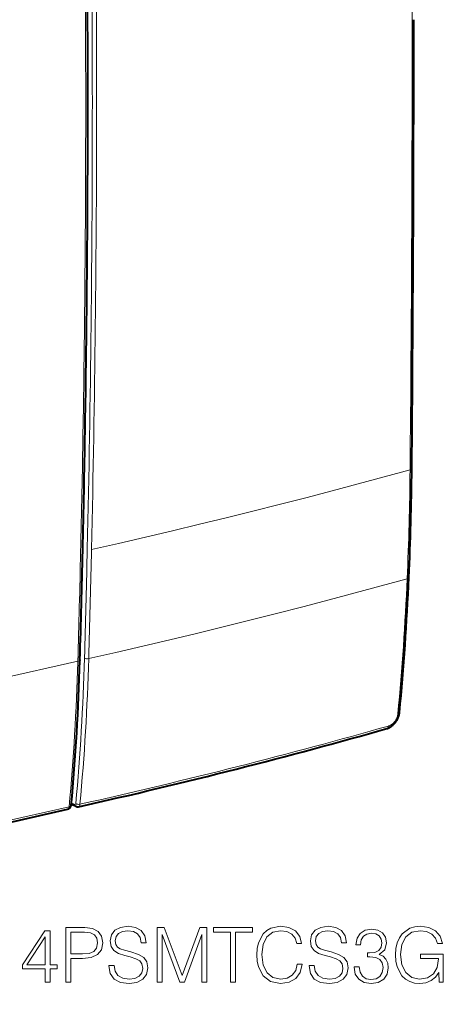
# Model space of a CAD drawing. Extents: x 0 to 420, y 0 to 297.
# Drawn here: x 347 to 374, y 171 to 235 of the extents above; entities that cross this region are included whole.
import ezdxf

# ---------------------------------------------------------------- set-up
doc = ezdxf.new("R2010")
doc.units = 0

msp = doc.modelspace()

# ---------------------------------------------------------------- linework, layer by layer
at = {"color": 7, "lineweight": 18}
for p, q in [((350.864319, 200.760498), (350.863647, 200.731644)), ((351.137482, 200.736053), (351.13681, 200.707184)), ((350.697784, 194.205627), (350.683746, 193.709854)), ((350.970917, 194.17955), (350.956879, 193.683701)), ((322.36319, 187.248871), (350.256195, 193.52597)), ((350.256195, 193.52597), (350.254517, 193.467667)), ((349.690765, 184.151169), (293.904663, 171.596924)), ((350.064758, 184.300095), (349.839966, 184.395798))]:
    msp.add_line(p, q, dxfattribs=at)
at = {"color": 7, "lineweight": 40}
for p, q in [((350.391357, 193.616562), (350.389679, 193.558319)), ((293.807526, 171.431488), (349.593628, 183.985733)), ((350.149567, 184.156647), (349.830322, 184.292572))]:
    msp.add_line(p, q, dxfattribs=at)
at = {"color": 7, "lineweight": 18}
for points in [[(351.13681, 200.707184), (352.882019, 201.10498), (354.621033, 201.508972), (356.354584, 201.91861), (358.082764, 202.333542), (359.805359, 202.753571), (361.521729, 203.178619), (363.23114, 203.60878), (364.932861, 204.044144), (366.626251, 204.484894), (368.310883, 204.931229), (369.986755, 205.383316), (371.654358, 205.841309)], [(350.956879, 193.683701), (352.70285, 194.08168), (354.442444, 194.485901), (356.176208, 194.895859), (357.904236, 195.311249), (359.626282, 195.731903), (361.341766, 196.157776), (363.05011, 196.588928), (364.750641, 197.025467), (366.44281, 197.46756), (368.126221, 197.915405), (369.800934, 198.369141), (371.467346, 198.828934)], [(370.865387, 190.127823), (370.860687, 190.088776), (370.853943, 190.049408), (370.834625, 189.970291), (370.807739, 189.891541), (370.773773, 189.814224), (370.733215, 189.739349), (370.686554, 189.667923), (370.634491, 189.600891), (370.577606, 189.5392), (370.516632, 189.483749), (370.456116, 189.437973), (370.39325, 189.39917), (370.328979, 189.368057), (370.2966, 189.355621), (370.264252, 189.345337)]]:
    msp.add_lwpolyline(points, dxfattribs=at)
at = {"color": 7, "lineweight": 40}
msp.add_lwpolyline([(370.155273, 189.180405), (370.197479, 189.193604), (370.238983, 189.208939), (370.303131, 189.237305), (370.365234, 189.270355), (370.414276, 189.300522), (370.461792, 189.33342), (370.507782, 189.368896), (370.552124, 189.406769), (370.594727, 189.446884), (370.635529, 189.489105), (370.674469, 189.533295), (370.711456, 189.579315), (370.746399, 189.626984), (370.779236, 189.676193), (370.809845, 189.726776), (370.838196, 189.77861), (370.864136, 189.831543), (370.887634, 189.885422), (370.9086, 189.940125), (370.92691, 189.995529), (370.942566, 190.051498), (370.955383, 190.107895), (370.965332, 190.164597), (370.97229, 190.221466)], dxfattribs=at)
at = {"color": 7, "lineweight": 18}
for points in [[(349.486176, 172.865295), (349.807465, 172.865295), (349.807465, 174.384079), (350.552246, 174.384079), (351.121765, 174.44249), (351.53067, 174.627472), (351.774078, 174.939011), (351.856842, 175.381989), (351.783813, 175.810364), (351.564758, 176.117035), (351.209412, 176.302017), (350.708008, 176.365295), (349.486176, 176.365295)], [(352.255981, 173.926498), (352.255981, 173.902145), (352.338745, 173.415359), (352.591888, 173.060013), (353.000763, 172.845825), (353.560577, 172.767944), (354.061981, 172.840958), (354.441681, 173.040543), (354.680206, 173.356949), (354.767822, 173.780457), (354.699677, 174.155289), (354.500092, 174.437622), (354.159332, 174.646942), (353.667664, 174.807571), (353.258789, 174.909805), (352.991028, 174.997421), (352.810944, 175.119125), (352.703827, 175.284622), (352.669769, 175.508545), (352.718445, 175.786026), (352.874207, 175.995331), (353.12735, 176.121902), (353.472961, 176.170578), (353.833191, 176.117035), (354.105774, 175.966125), (354.271301, 175.722733), (354.334564, 175.391724), (354.665588, 175.391724), (354.577972, 175.839569), (354.344299, 176.175446), (353.979218, 176.384766), (353.487549, 176.457779), (353.005646, 176.384766), (352.645416, 176.194916), (352.416626, 175.89798), (352.338745, 175.51828), (352.397156, 175.148331), (352.572418, 174.890335), (352.869354, 174.705353), (353.292847, 174.569046), (353.623871, 174.486298), (353.988953, 174.369461), (354.242096, 174.228302), (354.388123, 174.028717), (354.436798, 173.746384), (354.378387, 173.459183), (354.208008, 173.240128), (353.935394, 173.098953), (353.56546, 173.055145), (353.14682, 173.113556), (352.840149, 173.283936), (352.650299, 173.556534), (352.587006, 173.926498)], [(355.371429, 172.865295), (355.692719, 172.865295), (355.692719, 175.91745), (356.831787, 172.865295), (357.128723, 172.865295), (358.243469, 175.91745), (358.243469, 172.865295), (358.564758, 172.865295), (358.564758, 176.365295), (358.11203, 176.365295), (356.977844, 173.283936), (355.824158, 176.365295), (355.371429, 176.365295)], [(360.088409, 172.865295), (360.409668, 172.865295), (360.409668, 176.078094), (361.500092, 176.078094), (361.500092, 176.365295), (358.997986, 176.365295), (358.997986, 176.078094), (360.088409, 176.078094)], [(364.386719, 174.009247), (364.289368, 173.605209), (364.070312, 173.303406), (363.744171, 173.118423), (363.325531, 173.055145), (362.819275, 173.157364), (362.439575, 173.459183), (362.196198, 173.955704), (362.113434, 174.627472), (362.196198, 175.28949), (362.434723, 175.771408), (362.80954, 176.068359), (363.315796, 176.170578), (363.714966, 176.112167), (364.031372, 175.946655), (364.250427, 175.683792), (364.352661, 175.343048), (364.669067, 175.343048), (364.552246, 175.800629), (364.27478, 176.151108), (363.85614, 176.375031), (363.315796, 176.457779), (362.682983, 176.331223), (362.420105, 176.180313), (362.196198, 175.970993), (361.889526, 175.396591), (361.806763, 175.031494), (361.78241, 174.622604), (361.806763, 174.203964), (361.889526, 173.838867), (362.191315, 173.25473), (362.673248, 172.889633), (363.306061, 172.767944), (363.865875, 172.85556), (364.29425, 173.094086), (364.576569, 173.483521), (364.703156, 174.009247)], [(365.151001, 173.926498), (365.151001, 173.902145), (365.233734, 173.415359), (365.486877, 173.060013), (365.895782, 172.845825), (366.455566, 172.767944), (366.95697, 172.840958), (367.33667, 173.040543), (367.575195, 173.356949), (367.662811, 173.780457), (367.594666, 174.155289), (367.395081, 174.437622), (367.054321, 174.646942), (366.562683, 174.807571), (366.153778, 174.909805), (365.886047, 174.997421), (365.705933, 175.119125), (365.598816, 175.284622), (365.564758, 175.508545), (365.613434, 175.786026), (365.769196, 175.995331), (366.022339, 176.121902), (366.36795, 176.170578), (366.72818, 176.117035), (367.000793, 175.966125), (367.16629, 175.722733), (367.229553, 175.391724), (367.560577, 175.391724), (367.472961, 175.839569), (367.239319, 176.175446), (366.874207, 176.384766), (366.382568, 176.457779), (365.900635, 176.384766), (365.540405, 176.194916), (365.311615, 175.89798), (365.233734, 175.51828), (365.292145, 175.148331), (365.467407, 174.890335), (365.764343, 174.705353), (366.187836, 174.569046), (366.51886, 174.486298), (366.883942, 174.369461), (367.137085, 174.228302), (367.283112, 174.028717), (367.331787, 173.746384), (367.273376, 173.459183), (367.102997, 173.240128), (366.830414, 173.098953), (366.460449, 173.055145), (366.041809, 173.113556), (365.735138, 173.283936), (365.545288, 173.556534), (365.481995, 173.926498)], [(368.052246, 173.838867), (368.052246, 173.829132), (368.125244, 173.381287), (368.344299, 173.050278), (368.689941, 172.840958), (369.157257, 172.767944), (369.609955, 172.840958), (369.955566, 173.040543), (370.174622, 173.361816), (370.252502, 173.785324), (370.213562, 174.087128), (370.101624, 174.335388), (369.921509, 174.52037), (369.673248, 174.642075), (370.023743, 174.939011), (370.145416, 175.386856), (370.077271, 175.74707), (369.887421, 176.024551), (369.58075, 176.204651), (369.18158, 176.267944), (368.762939, 176.194916), (368.446533, 176.000198), (368.242096, 175.678925), (368.159332, 175.255417), (368.461151, 175.255417), (368.514679, 175.571838), (368.655853, 175.810364), (368.874908, 175.95639), (369.176727, 176.009933), (369.444458, 175.961258), (369.653778, 175.834702), (369.79007, 175.635117), (369.838745, 175.386856), (369.785187, 175.099655), (369.634308, 174.90007), (369.381165, 174.773499), (369.040405, 174.734558), (368.918732, 174.739426), (368.918732, 174.491165), (369.064758, 174.496033), (369.439575, 174.452225), (369.707306, 174.320786), (369.86795, 174.10173), (369.921509, 173.795059), (369.86795, 173.468918), (369.717041, 173.225525), (369.468781, 173.074615), (369.137787, 173.02594), (368.82135, 173.079483), (368.582825, 173.240128), (368.431946, 173.493256), (368.38324, 173.838867)], [(373.53833, 172.865295), (373.796326, 172.865295), (373.796326, 174.661545), (372.335968, 174.661545), (372.335968, 174.374329), (373.489655, 174.374329), (373.489655, 174.359726), (373.406891, 173.804794), (373.163513, 173.395889), (372.778931, 173.142761), (372.267822, 173.055145), (371.761566, 173.162231), (371.376984, 173.473785), (371.128723, 173.970306), (371.04599, 174.627472), (371.128723, 175.28949), (371.376984, 175.771408), (371.771301, 176.068359), (372.306763, 176.170578), (372.715668, 176.112167), (373.051544, 175.946655), (373.29007, 175.68866), (373.421509, 175.347916), (373.752502, 175.347916), (373.596741, 175.810364), (373.294922, 176.160843), (372.856842, 176.379898), (372.30188, 176.457779), (371.956268, 176.423706), (371.644714, 176.331223), (371.148193, 175.970993), (370.963226, 175.70813), (370.826935, 175.396591), (370.739319, 175.031494), (370.714966, 174.622604), (370.739319, 174.208832), (370.822052, 173.843735), (371.133606, 173.259598), (371.357513, 173.04541), (371.630127, 172.894501), (371.936798, 172.802017), (372.28241, 172.767944), (372.676727, 172.821487), (373.022339, 172.957779), (373.299805, 173.181702), (373.504242, 173.483521)], [(348.152374, 172.865295), (348.473663, 172.865295), (348.473663, 173.707443), (348.921509, 173.707443), (348.921509, 173.965439), (348.473663, 173.965439), (348.473663, 176.170578), (348.128052, 176.170578), (346.687134, 173.965439), (346.687134, 173.707443), (348.152374, 173.707443)], [(348.152374, 173.965439), (346.979218, 173.965439), (348.152374, 175.766541)], [(349.807465, 174.67128), (349.807465, 176.078094), (350.69342, 176.078094), (351.063354, 176.034286), (351.32135, 175.907715), (351.47226, 175.693527), (351.525818, 175.386856), (351.462524, 175.050964), (351.287292, 174.831909), (350.985474, 174.705353), (350.557098, 174.67128)]]:
    msp.add_lwpolyline(points, close=True, dxfattribs=at)
for centre, radius, start, end in [((-2752.44165, 234.696564), 3124.231135, 0.000709, 0.533202), ((-957.651245, 229.407959), 1308.840599, 0.004076, 1.277115), ((-957.676392, 229.390152), 1309.138964, 0.004087, 1.277143), ((-946.601685, 229.307465), 1297.363442, 0.000809, 0.597092), ((-2706.991943, 234.695328), 3078.781381, 359.463022, 0.000743), ((-912.574341, 229.403198), 1263.763455, 358.701302, 0.004437), ((-912.588867, 229.385895), 1264.051204, 358.701274, 0.004426), ((-925.604248, 229.303452), 1276.365915, 359.398198, 0.001002), ((-902.398926, 229.05191), 1253.159289, 358.696724, 359.398555), ((170.789703, 207.684357), 200.873026, 357.473314, 359.474292), ((-883.843506, 228.652603), 1234.59957, 358.36961, 358.695665), ((-883.587646, 228.839401), 1234.771251, 358.392715, 358.695633), ((-883.665161, 228.823578), 1235.12212, 358.392698, 358.695603), ((198.129913, 206.43866), 173.504122, 354.605744, 357.486257), ((205.357819, 197.546585), 144.953659, 354.697616, 358.387524), ((205.916687, 197.729507), 144.822416, 354.700366, 358.409518), ((205.922974, 197.71106), 145.089354, 354.699923, 358.409397)]:
    msp.add_arc(centre, radius, start, end, dxfattribs=at)
at = {"color": 7, "lineweight": 40}
for centre, radius, start, end in [((-946.255859, 229.392151), 1297.152734, 0.000855, 0.597149), ((-2853.732666, 234.777588), 3225.626376, 359.487452, 0.000629), ((-925.266846, 229.387848), 1276.1637, 359.398247, 0.001062), ((-902.070679, 229.135941), 1252.966117, 358.696781, 359.398625), ((176.702911, 207.62471), 195.069169, 357.441405, 359.500054), ((-883.521606, 228.737793), 1234.412732, 358.369613, 358.695675), ((197.268585, 206.667557), 174.480833, 354.591415, 357.453923), ((205.623428, 197.63147), 144.823035, 354.698541, 358.388352), ((349.527771, 184.278412), 0.3, 282.682689, 354.652601), ((350.242218, 184.371429), 0.233874, 246.663966, 282.534371)]:
    msp.add_arc(centre, radius, start, end, dxfattribs=at)
at = {"color": 7, "lineweight": 18}
for centre, major_axis, ratio, start_param, end_param in [((371.464783, 205.925308), (0.299988, -0.002686), 0.354894, 5.399616108, 6.283185307), ((350.091461, 193.625092), (0.299866, -0.00853), 0.379235, 5.304621967, 6.283228646), ((350.846863, 193.749741), (0.199921, -0.005692), 0.379237, 3.76877131, 5.30571668), ((370.673615, 190.249908), (0.298645, -0.028427), 0.46685, 5.453203015, 6.283185307), ((311.0755, 205.307785), (114.371368, 16.516464), 0.240382, 5.028384733, 5.221267818), ((370.073212, 189.468964), (0.082062, -0.288559), 0.608551, 0, 0.963638771), ((349.527771, 184.278412), (0.065857, -0.292679), 0.516517, 0, 1.008540096), ((349.527771, 184.278412), (0.298706, -0.027939), 0.456478, 5.331767823, 6.28309718), ((350.062286, 184.394897), (0.02417, -0.097061), 0.541823, 5.894888655, 7.27933527), ((350.227905, 184.340683), (-0.078339, -0.184021), 0.778065, 5.243186808, 6.283283377), ((350.282715, 184.393707), (0.199127, -0.018631), 0.456503, 3.796275629, 5.332837429), ((350.225433, 184.435455), (0.068115, -0.29216), 0.525602, 6.279362759, 7.287661222)]:
    msp.add_ellipse(centre, major_axis=major_axis, ratio=ratio, start_param=start_param, end_param=end_param, dxfattribs=at)
at = {"color": 7, "lineweight": 40}
msp.add_ellipse((280.480011, 217.759674), major_axis=(154.429657, 13.628998), ratio=0.283024, start_param=5.156342581, end_param=5.306765872, dxfattribs=at)

doc.saveas('drawing.dxf')
